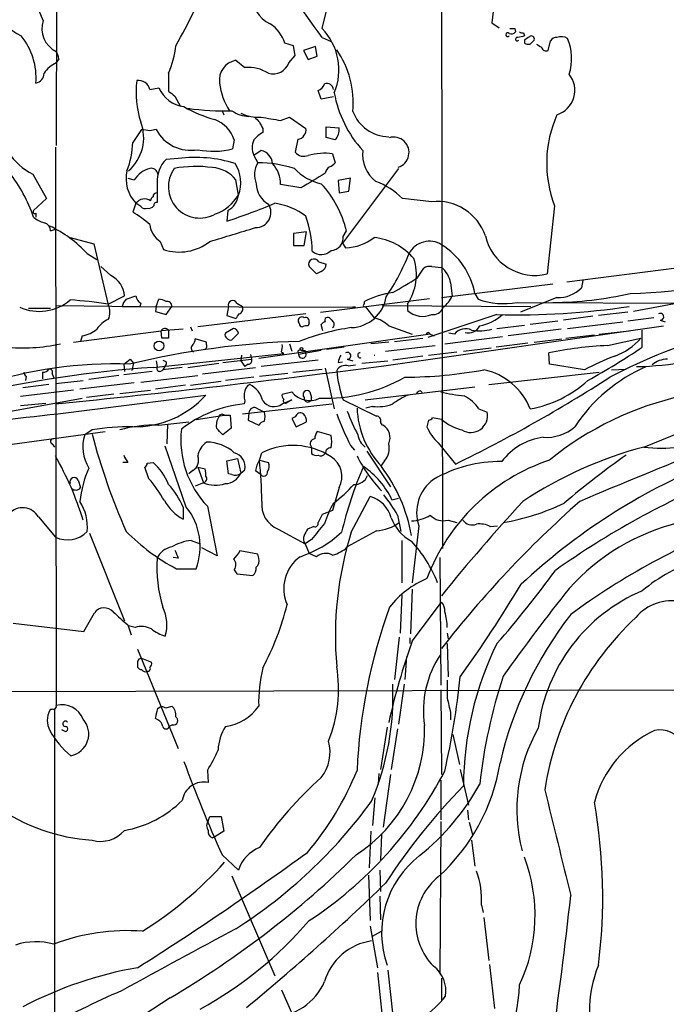
# Model space of a CAD drawing. Extents: x 16 to 850, y 13 to 821.
# Drawn here: x 536 to 603, y 106 to 209 of the extents above; entities that cross this region are included whole.
import ezdxf

# ---------------------------------------------------------------- set-up
doc = ezdxf.new("R2010")
doc.units = 0
doc.header["$MEASUREMENT"] = 0
doc.layers.add('MAIN', color=5, linetype='CONTINUOUS')

msp = doc.modelspace()

# ---------------------------------------------------------------- linework, layer by layer
at = {"layer": 'MAIN'}
for p, q in [((539.4113, 246.888), (539.3267, 195.7493)), ((579.4587, 214.2067), (579.5433, 153.7547)), ((567.0127, 207.9413), (567.8593, 211.4127)), ((585.0467, 211.4973), (584.708, 208.534)), ((584.708, 208.534), (585.47, 208.026)), ((587.0787, 207.9413), (587.1633, 207.6027)), ((588.01, 207.518), (588.0947, 207.1793)), ((564.0493, 206.1633), (563.118, 206.4173)), ((567.0127, 207.01), (567.944, 206.5867)), ((588.0947, 206.756), (588.0947, 206.4173)), ((588.6873, 206.3327), (589.1107, 206.756)), ((590.55, 205.6553), (590.804, 206.6713)), ((564.2187, 205.1473), (564.0493, 206.1633)), ((566.3353, 206.0787), (565.0653, 205.6553)), ((565.0653, 205.6553), (565.5733, 204.724)), ((566.5047, 205.0627), (566.3353, 206.0787)), ((539.5807, 204.8087), (539.3267, 204.3853)), ((558.038, 204.6393), (558.9693, 203.8773)), ((563.5413, 204.3853), (564.2187, 205.1473)), ((565.5733, 204.724), (566.5047, 205.0627)), ((551.0107, 203.2847), (551.0107, 201.422)), ((549.0633, 201.5913), (549.9947, 201.7607)), ((566.928, 200.5753), (566.5893, 201.5067)), ((551.688, 200.914), (552.2807, 199.8133)), ((568.198, 200.8293), (566.928, 200.5753)), ((556.5987, 199.39), (556.768, 198.9667)), ((562.6947, 198.374), (563.626, 198.7127)), ((563.626, 198.7127), (565.3193, 197.5273)), ((548.2167, 197.4427), (547.2853, 196.088)), ((549.0633, 197.2733), (548.2167, 197.4427)), ((560.832, 197.5273), (560.832, 197.104)), ((567.436, 196.596), (567.436, 197.6967)), ((567.436, 197.6967), (568.7907, 197.612)), ((557.8687, 196.342), (557.6993, 195.4107)), ((564.4727, 196.4267), (564.2187, 195.072)), ((568.3673, 196.342), (567.436, 196.596)), ((539.242, 195.58), (539.3267, 137.414)), ((560.6627, 195.2413), (559.9007, 194.7333)), ((552.0267, 194.3947), (550.7567, 194.31)), ((559.9007, 194.7333), (560.324, 193.9713)), ((568.1133, 194.9027), (568.3673, 193.9713)), ((574.9713, 193.3787), (569.1293, 185.5893)), ((536.8713, 192.786), (538.3107, 190.246)), ((546.7773, 192.3627), (547.4547, 192.1933)), ((558.292, 190.5847), (558.038, 192.1933)), ((569.976, 192.3627), (568.706, 192.1087)), ((568.706, 192.1087), (568.7907, 190.8387)), ((569.8067, 191.008), (569.976, 192.3627)), ((549.8253, 191.8547), (549.8253, 189.8227)), ((564.8113, 191.3467), (562.6947, 191.6853)), ((568.7907, 190.8387), (569.8067, 191.008)), ((538.3107, 190.246), (536.956, 188.976)), ((578.4427, 189.9073), (575.3947, 190.246)), ((547.624, 189.738), (547.2853, 188.8067)), ((548.132, 189.3993), (547.624, 189.738)), ((557.1913, 188.976), (557.1067, 187.8753)), ((591.2273, 189.484), (590.4653, 182.372)), ((537.21, 188.722), (537.21, 188.2987)), ((538.734, 186.8593), (539.242, 187.0287)), ((565.404, 186.7747), (564.0493, 186.6053)), ((565.15, 185.3353), (565.404, 186.7747)), ((569.214, 186.2667), (569.5527, 186.8593)), ((540.766, 186.182), (543.2213, 185.5047)), ((550.164, 185.7587), (550.5027, 184.912)), ((564.0493, 186.6053), (564.0493, 185.3353)), ((543.2213, 185.5047), (544.7453, 179.1547)), ((564.0493, 185.3353), (565.15, 185.3353)), ((569.1293, 185.5893), (569.468, 185.0813)), ((542.544, 184.4887), (543.56, 183.896)), ((544.9993, 182.2027), (543.9833, 183.134)), ((566.42, 182.372), (565.658, 183.134)), ((566.674, 183.642), (567.436, 183.388)), ((576.9187, 181.9487), (577.596, 182.9647)), ((578.4427, 183.134), (579.4587, 183.0493)), ((603.9273, 182.9647), (592.4973, 181.5253)), ((566.928, 182.626), (566.42, 182.372)), ((594.1907, 181.6947), (594.0213, 180.9327)), ((620.1833, 182.2873), (599.44, 178.4773)), ((579.4587, 179.9167), (591.058, 181.356)), ((580.39, 181.4407), (580.5593, 180.086)), ((544.7453, 179.2393), (546.4387, 180.086)), ((546.608, 179.7473), (547.624, 180.086)), ((549.7407, 178.9853), (549.9947, 179.7473)), ((566.8433, 178.3927), (578.1887, 179.832)), ((582.93, 180.34), (583.2687, 179.7473)), ((591.4813, 179.9167), (587.6713, 178.3927)), ((536.448, 178.816), (538.734, 178.816)), ((539.3267, 179.07), (548.0473, 178.9853)), ((546.1847, 178.9853), (570.484, 178.9007)), ((548.132, 179.324), (548.0473, 178.9853)), ((549.7407, 178.9853), (549.656, 178.4773)), ((550.7567, 178.1387), (551.3493, 178.9853)), ((557.276, 178.9853), (557.1067, 178.054)), ((558.1227, 179.324), (558.7153, 178.9853)), ((570.484, 178.9007), (570.23, 178.9007)), ((571.5, 178.9853), (572.4313, 177.8)), ((573.278, 179.07), (588.772, 178.9853)), ((575.9027, 179.2393), (575.9027, 178.562)), ((587.3327, 179.4087), (636.27, 179.1547)), ((549.656, 178.4773), (550.7567, 178.1387)), ((565.3193, 178.2233), (554.0587, 176.8687)), ((557.1067, 178.054), (558.038, 177.7153)), ((585.216, 178.1387), (578.0193, 175.768)), ((595.2067, 177.9693), (592.1587, 177.546)), ((598.8473, 178.3927), (595.7993, 178.054)), ((601.5567, 177.8), (598.8473, 177.4613)), ((602.234, 177.546), (602.742, 177.3767)), ((552.5347, 176.6147), (550.2487, 176.4453)), ((551.0107, 176.53), (551.0107, 175.6833)), ((553.2967, 176.8687), (553.466, 176.4453)), ((557.784, 176.6993), (556.9373, 176.1913)), ((564.642, 177.2073), (564.5573, 177.3767)), ((565.658, 177.292), (565.5733, 176.9533)), ((567.0973, 176.4453), (566.928, 177.1227)), ((573.4473, 172.8047), (602.5727, 176.9533)), ((573.9553, 176.9533), (576.4107, 176.1067)), ((585.216, 176.6993), (588.0947, 177.038)), ((591.9047, 176.6147), (586.4013, 175.9373)), ((591.566, 177.4613), (588.6873, 177.1227)), ((592.582, 176.6993), (598.3393, 177.3767)), ((600.3713, 174.752), (600.3713, 176.53)), ((541.1047, 175.26), (550.2487, 176.4453)), ((542.036, 175.9373), (541.8667, 175.3447)), ((550.3333, 175.6833), (550.2487, 176.4453)), ((554.99, 175.26), (553.8047, 175.5987)), ((557.6147, 175.514), (558.292, 176.1913)), ((578.2733, 176.1067), (560.4087, 173.5667)), ((574.548, 175.3447), (577.5113, 175.6833)), ((578.2733, 176.1067), (578.6967, 175.9373)), ((579.7973, 175.0907), (585.8087, 175.8527)), ((580.8133, 176.1067), (580.2207, 176.1913)), ((589.1107, 175.26), (591.9893, 175.5987)), ((592.4127, 175.6833), (595.376, 176.022)), ((595.884, 176.1067), (599.0167, 176.4453)), ((596.7307, 174.9213), (600.202, 175.6833)), ((554.99, 175.006), (554.99, 175.26)), ((563.626, 175.0907), (563.88, 174.3287)), ((569.2987, 174.752), (567.5207, 174.498)), ((573.9553, 175.26), (572.0927, 175.0907)), ((573.6167, 174.3287), (578.7813, 174.9213)), ((581.7447, 174.3287), (584.6233, 174.6673)), ((588.4333, 175.1753), (585.1313, 174.752)), ((600.5407, 164.338), (626.5333, 174.8367)), ((547.0313, 173.482), (547.37, 173.0587)), ((549.402, 172.6353), (563.0333, 174.0747)), ((556.6833, 173.1433), (559.6467, 173.482)), ((558.6307, 173.9053), (558.546, 173.3127)), ((559.562, 173.99), (559.6467, 173.482)), ((562.7793, 174.244), (563.0333, 174.0747)), ((564.4727, 174.3287), (564.5573, 173.99)), ((566.928, 174.4133), (564.5573, 173.99)), ((565.2347, 174.4133), (565.3193, 174.1593)), ((569.6373, 173.482), (570.23, 173.3127)), ((572.4313, 173.9053), (572.516, 173.9053)), ((577.5113, 173.8207), (574.3787, 173.3973)), ((578.104, 173.9053), (581.0673, 174.244)), ((590.7193, 172.974), (590.6347, 174.1593)), ((546.354, 172.974), (546.4387, 172.212)), ((547.37, 173.0587), (547.2007, 172.2967)), ((549.7407, 173.3127), (549.8253, 172.72)), ((550.7567, 172.974), (550.418, 172.3813)), ((552.45, 172.6353), (550.418, 172.3813)), ((550.7567, 173.228), (550.7567, 172.974)), ((553.0427, 172.6353), (556.26, 173.0587)), ((554.5667, 171.958), (560.07, 172.6353)), ((558.546, 173.3127), (558.9693, 172.72)), ((559.308, 172.974), (558.9693, 172.72)), ((566.5893, 173.3973), (560.6627, 172.72)), ((563.9647, 172.1273), (567.0127, 172.466)), ((567.3513, 172.5507), (568.2827, 168.3173)), ((568.706, 173.1433), (569.1293, 173.228)), ((569.722, 172.8047), (570.484, 172.8893)), ((571.1613, 173.0587), (573.8707, 173.3127)), ((594.36, 172.3813), (590.7193, 172.974)), ((597.154, 172.3813), (598.678, 172.466)), ((536.194, 171.704), (536.1093, 171.2807)), ((537.8873, 172.1273), (537.8873, 171.45)), ((538.9033, 171.958), (539.0727, 171.5347)), ((545.846, 171.7887), (542.7133, 171.3653)), ((549.3173, 172.212), (546.354, 171.8733)), ((548.132, 171.1113), (554.0587, 171.7887)), ((559.9007, 171.6193), (556.9373, 171.2807)), ((560.4933, 171.704), (563.4567, 172.0427)), ((584.3693, 170.8573), (595.884, 172.1273)), ((538.5647, 170.8573), (535.8553, 170.5187)), ((539.242, 170.942), (542.1207, 171.2807)), ((547.4547, 171.0267), (541.782, 170.3493)), ((552.7887, 170.7727), (549.656, 170.3493)), ((553.2967, 170.7727), (556.514, 171.196)), ((571.5, 169.2487), (582.93, 170.6033)), ((534.5853, 168.0633), (542.036, 169.418)), ((541.1047, 170.2647), (535.6013, 169.5873)), ((539.496, 167.8093), (554.9053, 169.7567)), ((545.338, 169.8413), (542.4593, 169.5027)), ((545.9307, 169.926), (549.148, 170.2647)), ((562.864, 169.8413), (563.88, 170.0953)), ((565.7427, 170.0953), (565.912, 169.5027)), ((577.2573, 170.18), (577.4267, 170.0107)), ((535.6013, 168.656), (538.226, 168.91)), ((558.7153, 167.8093), (568.0287, 168.8253)), ((558.9693, 169.164), (558.8847, 168.8253)), ((560.324, 168.3173), (561.0013, 167.9787)), ((562.864, 168.8253), (563.88, 169.2487)), ((563.88, 169.2487), (563.2873, 168.91)), ((569.214, 169.2487), (572.6853, 167.5553)), ((572.262, 168.5713), (571.5847, 168.402)), ((583.3533, 168.3173), (584.2, 167.9787)), ((553.8893, 167.2167), (556.8527, 167.64)), ((556.8527, 167.64), (557.4453, 167.64)), ((557.4453, 167.64), (557.53, 166.2853)), ((559.3927, 167.894), (559.308, 167.132)), ((564.2187, 167.4707), (563.88, 167.3013)), ((563.88, 167.3013), (564.3033, 166.4547)), ((579.4587, 167.2167), (578.5273, 167.386)), ((549.9947, 166.624), (553.1273, 166.9627)), ((550.926, 166.7087), (550.8413, 164.6767)), ((557.53, 166.2853), (556.6833, 165.608)), ((559.308, 167.132), (560.4087, 166.624)), ((564.3033, 166.4547), (565.404, 166.9627)), ((578.104, 167.132), (577.9347, 166.4547)), ((533.0613, 164.4227), (544.4067, 165.9467)), ((543.052, 166.116), (542.29, 165.608)), ((567.944, 165.5233), (566.5047, 165.9467)), ((538.9033, 164.6767), (539.1573, 164.338)), ((552.8733, 158.0727), (550.672, 164.4227)), ((565.912, 164.338), (565.912, 163.6607)), ((569.976, 164.5073), (570.3993, 163.9993)), ((579.12, 164.7613), (580.898, 162.56)), ((560.4933, 162.9833), (560.7473, 163.7453)), ((571.6693, 163.9147), (574.1247, 160.1893)), ((546.7773, 162.7293), (546.2693, 162.7293)), ((548.9787, 161.036), (548.5553, 162.2213)), ((548.8093, 162.6447), (549.402, 162.7293)), ((554.0587, 162.2213), (554.6513, 160.6127)), ((554.0587, 162.2213), (554.8207, 162.052)), ((557.1067, 162.8987), (558.2073, 163.1527)), ((557.276, 161.544), (557.1067, 162.8987)), ((558.2073, 163.1527), (558.546, 161.6287)), ((560.4933, 162.9833), (561.4247, 162.7293)), ((573.532, 162.8987), (573.1087, 162.306)), ((553.5507, 161.8827), (553.1273, 161.544)), ((557.6147, 161.4593), (557.276, 161.544)), ((558.546, 161.6287), (558.9693, 161.9673)), ((560.07, 161.8827), (560.578, 161.544)), ((541.6127, 160.8667), (541.8667, 160.1047)), ((554.6513, 160.6127), (553.8047, 160.274)), ((568.7907, 160.1047), (568.1133, 157.734)), ((570.0607, 155.448), (572.008, 159.1733)), ((552.5347, 158.0727), (552.5347, 156.8027)), ((555.0747, 158.1573), (556.0907, 152.9927)), ((574.294, 158.8347), (574.9713, 159.004)), ((537.464, 157.0567), (539.242, 154.94)), ((567.0127, 157.3107), (566.5893, 156.464)), ((568.1133, 157.734), (567.0127, 157.3107)), ((574.8867, 157.226), (575.2253, 155.5327)), ((566.166, 156.0407), (565.4887, 155.7867)), ((577.088, 156.1253), (576.4107, 150.1987)), ((580.136, 156.718), (581.0673, 156.464)), ((584.5387, 156.0407), (585.3007, 156.1253)), ((542.798, 155.3633), (546.4387, 146.2193)), ((562.4407, 155.7867), (565.2347, 154.2627)), ((572.6853, 155.6173), (569.6373, 153.924)), ((553.3813, 154.6013), (554.3127, 154.2627)), ((565.912, 154.686), (565.2347, 154.2627)), ((565.2347, 154.2627), (565.658, 153.2467)), ((575.31, 154.6013), (575.31, 150.1987)), ((556.0907, 152.9927), (554.482, 153.8393)), ((560.324, 153.162), (558.4613, 153.5007)), ((560.4087, 152.7387), (560.324, 153.162)), ((566.42, 152.908), (565.658, 153.2467)), ((552.0267, 152.7387), (551.5187, 152.8233)), ((579.2893, 152.8233), (579.374, 139.5307)), ((551.8573, 151.638), (553.8893, 151.638)), ((557.8687, 151.5533), (558.1227, 151.13)), ((558.1227, 151.13), (559.816, 150.9607)), ((575.31, 148.9287), (575.1407, 144.9493)), ((576.4107, 149.5213), (576.2413, 144.8647)), ((576.4107, 144.1027), (579.4587, 148.1667)), ((542.2053, 145.1187), (543.306, 147.066)), ((534.8393, 145.9653), (542.2053, 145.1187)), ((546.7773, 145.796), (547.116, 144.78)), ((547.5393, 145.542), (546.862, 145.7113)), ((580.0513, 144.9493), (580.136, 144.3567)), ((575.056, 144.526), (574.548, 140.1233)), ((576.1567, 144.4413), (576.1567, 143.8487)), ((580.0513, 143.8487), (580.136, 140.3773)), ((547.7933, 143.256), (552.0267, 132.9267)), ((547.7933, 141.732), (547.7933, 141.3933)), ((548.2167, 142.3247), (549.2327, 141.9013)), ((575.818, 142.494), (575.6487, 140.1233)), ((575.564, 139.6153), (574.9713, 135.4667)), ((453.9827, 138.684), (642.112, 139.1073)), ((579.374, 139.0227), (579.4587, 130.2173)), ((539.1573, 136.9907), (539.1573, 93.8953)), ((549.91, 137.0753), (550.2487, 137.3293)), ((550.7567, 137.16), (551.3493, 137.3293)), ((580.39, 136.652), (580.39, 135.89)), ((549.91, 135.89), (549.656, 136.0593)), ((540.258, 134.7047), (539.9193, 134.874)), ((551.434, 135.382), (551.0953, 135.2127)), ((573.786, 135.128), (573.1087, 130.7253)), ((574.8867, 134.9587), (574.2093, 130.7253)), ((580.644, 134.366), (581.3213, 131.2333)), ((555.0747, 130.6407), (555.1593, 129.3707)), ((581.406, 130.7253), (582.2527, 127)), ((572.9393, 130.302), (572.8547, 129.2013)), ((574.1247, 130.2173), (573.3627, 124.714)), ((579.374, 129.6247), (579.374, 125.476)), ((572.516, 127.762), (572.262, 124.8833)), ((582.168, 126.492), (582.2527, 125.476)), ((555.1593, 125.3913), (555.3287, 125.8147)), ((555.3287, 125.8147), (556.514, 125.8147)), ((556.514, 125.8147), (556.768, 124.2907)), ((579.374, 125.3067), (579.2893, 109.3893)), ((582.3373, 125.222), (582.676, 123.952)), ((556.768, 124.2907), (555.8367, 123.698)), ((572.0927, 124.2907), (571.9233, 120.4807)), ((555.8367, 123.698), (555.5827, 123.6133)), ((573.1933, 123.952), (573.1087, 121.3273)), ((582.5913, 123.3593), (582.93, 120.65)), ((556.5987, 121.8353), (558.292, 120.2267)), ((573.024, 120.2267), (573.1087, 118.0253)), ((557.6147, 119.634), (562.102, 109.22)), ((571.8387, 119.7187), (572.008, 114.9773)), ((573.024, 117.5173), (573.1087, 115.062)), ((583.6073, 116.586), (583.7767, 115.824)), ((583.8613, 115.316), (584.3693, 110.8287)), ((572.008, 114.3847), (572.77, 110.0667)), ((572.262, 113.3687), (573.1933, 113.8767)), ((573.8707, 109.8127), (574.3787, 105.0713)), ((584.454, 110.4053), (584.962, 105.8333)), ((572.77, 109.5587), (573.278, 104.9867)), ((579.4587, 108.966), (579.4587, 106.5953)), ((562.7793, 107.7807), (567.3513, 97.4513)), ((551.18, 106.934), (538.8187, 98.8907))]:
    msp.add_line(p, q, dxfattribs=at)
for centre, radius in [((550.0369, 174.879), 0.5062), ((564.8748, 174.5615), 0.1496)]:
    msp.add_circle(centre, radius, dxfattribs=at)
for centre, radius, start, end in [((-3444.8415, -1518.9001), 4341.3948, 23.4505159, 23.6796992), ((-212.7182, -345.9249), 955.8856, 35.3418088, 36.0291035), ((516.6943, 226.9066), 40.7527, 329.40243, 340.711082), ((541.267, 217.2387), 11.5039, 199.704179, 240.978291), ((562.9441, 211.3722), 3.2196, 176.263816, 245.207583), ((540.4019, 207.9173), 2.5812, 160.286002, 245.382993), ((559.7319, 205.4652), 3.5174, 15.704865, 58.035538), ((562.6421, 203.6466), 6.1276, 337.00338, 44.498155), ((586.3378, 207.3063), 0.1952, 40.594926, 319.405074), ((586.6976, 208.0262), 0.6295, 250.359033, 317.717127), ((586.8247, 334.9412), 127.0002, 269.885409, 270.114592), ((587.8831, 207.9837), 0.4827, 232.11877, 285.242626), ((530.1881, 202.7813), 7.0405, 355.824804, 38.657775), ((587.3442, 206.8445), 0.1809, 66.169343, 330.714701), ((630.0824, 37.7389), 174.5652, 103.917664, 104.146839), ((673.0159, 79.937), 152.6259, 123.578058, 123.807262), ((588.5178, 207.2635), 0.9461, 243.434949, 280.320555), ((588.8144, 206.8619), 0.3147, 340.332702, 132.282263), ((674.2859, 333.1517), 152.6259, 236.192738, 236.421942), ((591.3967, 206.3327), 0.6826, 82.88019, 150.261365), ((591.9422, 205.8058), 1.2894, 60.251812, 110.944034), ((587.7041, 204.8371), 5.3061, 342.029111, 23.175479), ((538.0561, 204.7238), 1.527, 3.187323, 33.684864), ((542.9627, 206.9553), 8.8455, 335.482818, 354.863042), ((560.427, 200.1658), 9.8407, 354.983477, 34.502676), ((590.3701, 206.1421), 0.519, 196.58081, 290.282109), ((540.7166, 201.4984), 3.204, 115.708522, 146.116009), ((558.4062, 202.5863), 2.0858, 100.167746, 188.758275), ((561.9048, 204.947), 1.7302, 253.890399, 341.056113), ((537.0215, 203.2866), 1.0352, 280.491477, 359.89484), ((559.3549, 200.092), 3.8049, 57.045005, 95.816528), ((590.6641, 201.519), 2.68, 287.75412, 38.847455), ((557.4198, 201.2949), 9.7884, 172.794177, 198.403111), ((547.9073, 201.3609), 1.1787, 11.271801, 99.700474), ((562.6097, 202.8612), 6.293, 185.402567, 213.47694), ((566.2931, 202.4804), 1.0178, 286.919786, 343.067804), ((567.5207, 201.555), 0.6783, 3.067841, 111.989624), ((553.0998, 203.2033), 3.4238, 204.919134, 261.932612), ((678.3612, 370.5089), 211.6803, 233.014185, 233.243346), ((580.1947, 203.3886), 12.102, 190.165486, 222.316141), ((559.5313, 211.7322), 13.7781, 239.889727, 254.445772), ((556.6623, 223.5217), 24.1505, 261.380208, 272.260106), ((559.4349, 201.8872), 3.0902, 233.911829, 269.217537), ((560.4506, 203.1558), 4.4482, 244.648188, 272.73305), ((574.0028, 200.7042), 4.0238, 200.344056, 269.323618), ((540.0622, 198.9696), 6.9584, 186.311003, 242.705078), ((543.8487, 196.5768), 4.5822, 311.117349, 20.809666), ((554.6184, 195.2555), 3.4271, 18.483588, 69.176268), ((687.2392, 325.4586), 179.6053, 224.885409, 225.114592), ((730.0025, 282.5359), 189.3281, 206.450446, 206.679643), ((646.3543, 706.547), 515.0133, 260.422174, 260.651355), ((602.7828, 193.9192), 12.3774, 155.933404, 200.997663), ((591.752, 28.0081), 174.5653, 103.92564, 104.154823), ((553.3195, 199.2806), 4.0231, 207.182857, 280.587635), ((562.2711, 194.3951), 3.0674, 117.979423, 140.602432), ((564.7268, 197.3156), 0.6292, 312.268789, 19.661787), ((567.309, 197.4004), 1.4967, 314.997293, 8.127396), ((538.6301, 196.278), 8.6573, 338.639426, 358.742438), ((561.6784, 195.5376), 1.9512, 155.653496, 204.343829), ((564.5394, 197.0735), 0.6502, 264.112295, 339.895686), ((574.4634, 195.0297), 1.6094, 287.098541, 107.106393), ((555.6986, 203.1242), 7.9687, 258.124192, 284.540745), ((560.3524, 193.7739), 1.4998, 4.313153, 78.059991), ((565.1041, 195.735), 1.1061, 216.826387, 295.098566), ((574.8502, 194.8651), 3.6238, 174.041146, 231.628847), ((553.1175, 192.0101), 3.2959, 135.748625, 182.702497), ((553.8456, 180.7897), 13.7261, 72.58666, 97.614918), ((562.4404, 192.7014), 2.4682, 149.035049, 202.170407), ((560.0749, 179.8255), 14.148, 73.327365, 88.991156), ((567.3092, 187.8319), 7.1164, 83.512126, 104.118648), ((567.4354, 194.6494), 1.1525, 287.122101, 323.958372), ((522.5483, 183.4609), 15.1982, 18.560959, 38.660515), ((550.2346, 192.2773), 3.6419, 166.544899, 224.206795), ((549.8484, 190.6292), 2.8594, 105.936313, 146.838453), ((549.2087, 192.6853), 0.7085, 8.171275, 101.842842), ((554.2823, 191.4816), 3.2827, 144.696264, 299.952275), ((553.8646, 180.6445), 12.9334, 82.366158, 100.069442), ((555.3439, 189.9932), 3.4783, 39.236325, 86.063314), ((554.9832, 191.9137), 3.5657, 338.116833, 33.595587), ((559.4273, 191.6921), 3.2674, 359.880758, 42.195366), ((568.0959, 197.0291), 5.3872, 222.656729, 257.479383), ((568.3533, 192.7153), 1.014, 124.793431, 171.184241), ((947.0898, -442.9055), 740.5489, 120.8491664, 121.0783441), ((569.848, 184.6141), 7.9047, 45.436683, 69.620497), ((562.6524, 191.8293), 2.4984, 181.360052, 240.568293), ((558.9164, 184.3312), 10.9326, 13.370308, 42.876819), ((548.513, 189.1029), 1.0926, 54.46537, 144.458055), ((549.6982, 189.9497), 0.5518, 122.463229, 175.603684), ((549.8254, 190.4153), 0.4234, 90.013532, 180), ((554.3257, 192.9965), 4.642, 290.104165, 328.697344), ((556.1067, 190.899), 2.2078, 299.423631, 351.81558), ((578.9881, 184.5959), 5.3394, 19.193726, 95.862856), ((537.083, 188.849), 0.1796, 135, 315), ((548.5976, 189.8225), 0.6292, 222.268789, 289.661787), ((548.9701, 189.8314), 0.6225, 255.030639, 326.080199), ((549.783, 189.5264), 0.2993, 81.875312, 188.143638), ((529.0338, 270.7892), 87.5374, 288.705018, 292.195042), ((560.1095, 188.7776), 1.5801, 268.567541, 33.656879), ((561.0958, 182.8506), 6.9605, 52.642954, 81.688295), ((539.1056, 190.9722), 3.4305, 231.199339, 252.196217), ((542.3177, 179.9725), 10.1351, 48.274068, 60.650315), ((553.834, 184.3629), 12.1686, 1.788572, 19.292468), ((537.8512, 186.8473), 0.8829, 0.77878, 76.541369), ((533.3115, 176.0713), 12.4937, 42.35587, 64.707441), ((551.3918, 187.7485), 2.3381, 185.197313, 238.323466), ((197.8737, 1371.8053), 1238.7415, 286.7719457, 287.0011281), ((552.1158, 189.8948), 5.2374, 252.061488, 307.839867), ((567.9106, 186.1367), 1.3098, 271.461176, 5.695795), ((569.2009, 190.3395), 5.265, 272.907946, 307.8474), ((571.6778, 179.7518), 6.4742, 40.782813, 83.316479), ((578.1954, 183.3905), 2.3906, 58.099033, 152.652473), ((589.2004, 187.5188), 5.3, 192.725921, 283.807608), ((566.9248, 185.8337), 1.4324, 229.612605, 315.362054), ((575.3543, 178.8893), 7.7134, 10.840554, 57.85155), ((566.179, 183.3619), 0.5687, 29.503724, 203.625916), ((554.2381, 193.1537), 23.4905, 325.950851, 338.353856), ((571.2948, 182.3166), 5.541, 326.263759, 17.477149), ((598.2646, 228.1065), 47.7738, 271.003517, 291.727337), ((566.547, 183.4303), 0.89, 295.347095, 357.275833), ((578.1886, 182.2029), 0.9651, 74.735509, 127.879149), ((577.9133, 181.0807), 2.5027, 8.270291, 51.867204), ((543.8672, 179.8851), 2.5793, 4.467194, 63.965441), ((194.6266, 816.2235), 740.5753, 300.8491731, 301.0783427), ((591.6465, 183.1866), 3.2741, 267.107795, 316.496205), ((537.5339, 183.4664), 4.9915, 246.163384, 310.355397), ((537.126, 126.5414), 53.2459, 81.77293, 86.080082), ((547.8101, 178.5809), 1.675, 135.863544, 166.028469), ((548.5786, 180.172), 0.9585, 185.147885, 242.226424), ((549.9107, 178.2252), 1.5244, 56.291169, 86.841227), ((557.6994, 179.1546), 0.456, 21.810744, 201.79441), ((569.9327, 180.5973), 3.8154, 271.92251, 351.013165), ((575.5789, 171.4261), 9.0783, 97.597062, 117.298921), ((578.1099, 181.052), 2.633, 305.209332, 338.476602), ((585.9323, 187.1591), 7.8759, 250.232938, 280.242121), ((590.904, 215.9378), 36.5294, 270.241547, 282.967754), ((543.1372, 178.3927), 1.7795, 334.646014, 25.353987), ((550.8875, 179.0462), 0.4658, 352.487454, 106.306943), ((558.2427, 178.7391), 0.5329, 284.562979, 27.517168), ((571.4154, 179.07), 0.1197, 135, 314.966157), ((571.0908, 179.3945), 0.3392, 315.011944, 16.933836), ((577.5113, 180.3822), 2.4291, 228.53139, 292.54602), ((578.5452, 179.3352), 1.2009, 265.103624, 334.382394), ((587.2589, 257.7445), 79.632, 268.529958, 278.490862), ((545.7754, 175.2295), 2.6128, 113.219034, 147.983924), ((431.1958, 262.652), 152.6538, 326.192749, 326.421911), ((564.896, 177.5291), 0.3714, 46.844093, 204.225635), ((565.2981, 177.4401), 0.3892, 337.632677, 112.367323), ((567.6053, 177.546), 0.3053, 33.684862, 213.684862), ((652.6661, 262.2084), 119.7133, 224.893835, 225.123052), ((571.6205, 174.5457), 3.3538, 45.879471, 76.009749), ((582.4219, 181.9486), 5.0976, 281.497739, 311.635406), ((602.2417, 177.9077), 0.3618, 268.780451, 119.285299), ((541.5605, 179.0601), 3.1588, 278.657766, 309.271412), ((550.6614, 176.202), 0.4791, 43.198733, 149.479275), ((557.6995, 176.1068), 0.5985, 8.116564, 81.883436), ((564.9383, 177.165), 0.2993, 171.875312, 278.143638), ((573.6842, 152.2223), 24.8275, 98.392109, 111.358382), ((565.4038, 176.0225), 0.9461, 79.679445, 116.565051), ((567.394, 176.8258), 0.5525, 94.432107, 147.497791), ((567.8593, 177.1227), 0.4234, 306.867191, 36.867191), ((581.9688, 175.1989), 1.4695, 64.936467, 141.84562), ((582.2696, 177.5292), 1.3026, 254.158519, 333.761484), ((583.4734, 180.9775), 4.5341, 258.781762, 285.800633), ((550.672, 6.3334), 169.3502, 89.885409, 90.114591), ((552.8478, 175.658), 0.9587, 317.151439, 356.453861), ((557.2761, 176.022), 0.3787, 153.44848, 243.428183), ((557.4454, 175.8528), 0.3787, 206.585347, 296.551521), ((578.0616, 176.0307), 0.2248, 19.748066, 160.243323), ((625.5768, 116.7126), 61.9052, 106.09507, 117.507784), ((595.6655, 179.3803), 5.8521, 288.193457, 320.821844), ((535.7782, 193.5035), 18.8363, 264.560749, 282.172683), ((567.1098, 89.6991), 85.6812, 91.650469, 103.610907), ((553.8107, 174.6492), 0.4415, 126.080807, 246.593533), ((554.6654, 174.8508), 0.3598, 281.316179, 25.553719), ((561.2991, 174.7942), 1.5792, 339.609571, 7.70781), ((599.0769, 131.3864), 43.5981, 93.084823, 101.165113), ((560.4573, 233.6066), 71.1125, 298.784076, 304.144327), ((599.2664, 204.28), 31.5642, 270.929976, 290.252722), ((419.7047, 342.537), 211.6404, 306.756638, 306.985843), ((559.3503, 173.3127), 0.3413, 262.88123, 29.734471), ((564.7689, 173.9481), 0.4823, 74.718831, 127.891655), ((564.9559, 173.9954), 0.3987, 180.776162, 24.276239), ((565.0654, 259.1132), 84.7001, 269.885409, 270.114524), ((570.2306, 173.0584), 1.527, 146.315136, 176.812677), ((569.6451, 173.8438), 0.3618, 268.764959, 119.306858), ((570.9876, 173.8975), 0.2618, 89.037136, 289.895235), ((606.9652, 149.076), 26.4958, 110.947308, 118.407744), ((602.9365, 171.164), 2.3188, 88.529616, 131.921644), ((557.2801, 55.2319), 117.6674, 93.838954, 103.271703), ((545.315, 129.3615), 43.643, 87.857359, 108.402525), ((537.972, 172.8046), 0.6826, 262.87186, 330.261365), ((538.6071, 172.1274), 0.3412, 330.234291, 97.137512), ((417.233, 1366.562), 1203.935, 275.8164456, 277.4553255), ((550.1216, 172.5507), 0.336, 150.253003, 330.261463), ((592.9273, 258.0176), 94.6976, 243.327176, 243.556278), ((569.4468, 171.81), 1.0321, 74.535025, 151.86318), ((607.4893, 157.1959), 16.9061, 113.327598, 146.793265), ((536.4902, 172.1696), 0.5518, 184.396316, 237.536771), ((567.2295, 186.5685), 17.157, 268.427563, 299.38766), ((580.5844, 173.3746), 12.0958, 185.112604, 199.943973), ((575.526, 217.5795), 45.9604, 270.152962, 280.448897), ((514.4275, 299.4047), 152.1341, 295.90755, 302.864938), ((582.5232, 165.8949), 6.623, 21.454092, 78.343787), ((559.7798, 170.1012), 0.8144, 111.805329, 174.446932), ((558.3201, 168.5429), 2.5876, 13.888556, 63.434949), ((586.5507, 180.2305), 12.1033, 280.167745, 312.315086), ((547.4935, 176.4176), 9.9651, 268.802834, 318.054328), ((560.4522, 169.672), 1.5675, 161.089977, 198.910024), ((563.2029, 169.672), 0.3788, 153.45524, 243.401126), ((563.2309, 169.164), 0.2602, 139.410647, 282.519254), ((565.7306, 171.5045), 2.3261, 217.288647, 296.231268), ((565.4464, 169.799), 0.4191, 45, 224.990333), ((565.531, 169.4095), 0.3922, 166.254272, 13.745728), ((578.9069, 162.8595), 7.4897, 112.943048, 127.19946), ((577.2996, 169.6298), 0.5518, 94.396316, 147.536771), ((583.2907, 185.4811), 15.8765, 255.717804, 264.718563), ((579.7423, 165.7896), 4.4078, 34.99202, 61.739566), ((611.7325, 137.118), 33.3252, 102.350193, 129.090715), ((560.1666, 156.2317), 12.6587, 95.812108, 128.045167), ((559.9596, 167.883), 0.567, 50.001623, 178.888385), ((562.0146, 169.9944), 1.445, 215.075826, 305.999972), ((580.1593, 168.7857), 9.5137, 182.311431, 222.928647), ((572.8124, 172.9313), 4.3946, 262.805123, 290.88016), ((790.4, -302.2467), 501.0698, 109.869281, 113.094991), ((465.5005, 800.314), 636.8183, 274.2771711, 276.6725918), ((557.7242, 166.5371), 1.7366, 147.47769, 188.337276), ((556.5987, 167.4072), 0.3446, 42.506361, 169.381366), ((559.7742, 167.513), 1.3125, 339.217612, 20.782388), ((564.7689, 167.3227), 0.5698, 58.65338, 164.94421), ((564.4185, 167.0595), 0.9902, 354.39016, 49.217958), ((595.8942, 177.7694), 29.1142, 200.005149, 207.098401), ((590.0181, 175.7256), 21.7736, 200.604091, 207.689099), ((572.6748, 167.1002), 0.4552, 342.416941, 88.678315), ((578.0617, 167.6822), 0.5518, 274.396316, 327.536771), ((582.4978, 167.5967), 1.7445, 238.076428, 12.648502), ((547.1357, 141.7002), 24.755, 89.653746, 99.495198), ((549.62, 153.1113), 13.5179, 88.411625, 105.838095), ((386.9947, -3.4033), 239.4975, 44.885425, 45.114575), ((561.3396, 165.9472), 1.1509, 107.093579, 143.981411), ((573.4049, 166.9202), 0.2992, 171.834695, 261.891564), ((572.5462, 165.3117), 1.5456, 335.74166, 58.110537), ((582.1887, 168.1708), 4.5871, 201.96957, 228.011395), ((582.8656, 171.1826), 5.2283, 229.335826, 255.71232), ((590.3776, 169.8505), 4.509, 265.731596, 311.138827), ((546.2705, 164.3319), 4.18, 162.22478, 211.679341), ((608.0718, 182.7473), 67.2193, 194.697506, 203.882539), ((562.2829, 165.0634), 9.9826, 173.458187, 223.773838), ((567.7728, 165.1007), 1.5244, 146.291169, 176.841227), ((565.6996, 164.8883), 2.3325, 344.202392, 15.797608), ((572.601, 165.8622), 1.8803, 187.769832, 234.157681), ((590.9166, 158.9269), 6.4863, 97.749213, 143.182042), ((602.3395, 177.1466), 12.9343, 262.00584, 294.254124), ((538.988, 164.9307), 0.2678, 71.558284, 251.558284), ((556.2034, 163.0399), 2.1759, 123.894561, 170.294816), ((554.9926, 160.5379), 4.3081, 48.117179, 90.034579), ((563.9736, 157.2088), 7.2894, 56.99709, 116.270126), ((566.2822, 164.681), 0.5047, 93.578459, 222.815914), ((567.9299, 163.6747), 0.5788, 88.604026, 181.386078), ((571.9656, 164.211), 2.0435, 320.044368, 13.17325), ((611.5702, 122.9457), 42.8366, 104.920501, 123.502914), ((509.5009, 146.6428), 34.1403, 17.164225, 29.408263), ((551.5181, 165.8615), 5.6821, 204.654006, 213.452348), ((552.9154, 162.9411), 1.2345, 300.974105, 22.158227), ((557.4628, 162.2644), 1.5355, 348.843742, 74.672229), ((566.3777, 164.0842), 0.6295, 222.282873, 289.640967), ((566.8771, 163.9954), 0.5805, 240.277156, 324.784779), ((566.6797, 161.2692), 2.4109, 331.117365, 58.371479), ((584.3503, 170.2562), 15.3142, 206.568398, 223.235673), ((650.2894, 90.3659), 89.5045, 125.214178, 130.430634), ((553.856, 157.2867), 12.1525, 156.478312, 173.486221), ((548.2592, 162.6868), 0.5517, 302.460041, 355.623597), ((545.7665, 158.4619), 5.606, 20.697915, 49.57153), ((563.2158, 161.3045), 3.1985, 148.340392, 169.585241), ((508.5079, 157.7589), 52.2473, 0.994033, 5.738811), ((560.6151, 162.3334), 0.9012, 323.550995, 26.058953), ((608.6649, 146.0513), 40.7193, 156.472479, 166.657712), ((566.2891, 155.0018), 8.8752, 25.585996, 55.385281), ((559.892, 152.2358), 16.6833, 9.917957, 37.128777), ((597.3073, 143.3778), 20.6827, 108.573798, 159.497193), ((585.5489, 148.9741), 13.841, 89.275142, 120.078369), ((631.6367, 103.2332), 64.1513, 112.362559, 133.158486), ((541.1894, 160.6973), 0.456, 21.810744, 201.79441), ((554.5752, 161.0275), 0.4217, 280.395985, 38.492197), ((553.3389, 161.5018), 1.5806, 352.299482, 20.370222), ((556.9162, 162.2848), 1.7569, 270.688116, 338.072023), ((557.9533, 162.2424), 0.8532, 246.617111, 314.002744), ((560.946, 161.7101), 0.4037, 204.292451, 12.576531), ((570.4355, 161.8344), 1.3963, 265.037013, 340.778698), ((641.6494, 80.9335), 86.6549, 112.128855, 125.513528), ((541.3626, 160.4844), 0.6311, 227.38247, 323.012079), ((536.2525, 150.3719), 16.6036, 30.304526, 39.961803), ((544.6844, 154.7011), 8.5437, 23.242883, 42.22912), ((555.9039, 163.5284), 3.1734, 246.751387, 289.00477), ((561.4665, 167.9372), 11.5952, 305.488565, 319.737382), ((581.1412, 157.499), 4.2796, 126.226991, 198.722414), ((571.2159, 156.1799), 3.0964, 14.82164, 75.17836), ((558.8758, 147.886), 18.536, 30.25726, 38.175855), ((537.7773, 156.0322), 4.7928, 354.017838, 33.325017), ((555.2291, 161.4446), 5.3672, 210.135489, 239.866893), ((547.7348, 153.9638), 6.5793, 339.298304, 38.646888), ((563.4012, 158.2891), 2.6804, 171.931868, 249.001624), ((578.6603, 152.6296), 11.9948, 150.719866, 161.783324), ((734.5833, 23.6765), 199.3252, 137.372524, 141.100508), ((668.4858, 74.1455), 112.7555, 131.445577, 142.144309), ((581.8519, 180.0311), 23.9111, 279.73071, 295.758851), ((535.8161, 156.1104), 1.9003, 29.866425, 137.45677), ((576.1924, 160.5675), 3.9365, 271.944938, 301.91235), ((579.6279, 158.5241), 1.8762, 223.779839, 285.712588), ((989.9109, -183.1396), 542.1266, 141.224361, 141.453545), ((566.2649, 156.3651), 0.3391, 253.045081, 16.954919), ((572.4851, 159.92), 4.3074, 272.66399, 306.645363), ((578.4868, 158.5196), 4.5489, 199.89013, 241.639443), ((582.6759, 157.5137), 1.2904, 218.069694, 289.153847), ((583.438, 154.0087), 2.311, 61.556345, 98.427787), ((609.7699, 134.1957), 22.9589, 104.088357, 137.839238), ((636.9268, 87.0351), 74.2964, 110.670495, 126.320748), ((540.4802, 157.5361), 2.8763, 244.50137, 315.850809), ((562.3234, 171.2291), 22.2115, 224.965344, 241.887651), ((560.958, 164.255), 11.9565, 288.37297, 312.558547), ((565.8413, 154.7509), 0.7787, 152.595812, 218.827588), ((734.6792, 70.7681), 189.3504, 153.320371, 153.54954), ((604.0931, 144.6672), 35.6991, 162.422815, 185.125379), ((554.0377, 149.2453), 5.3961, 96.986994, 119.88185), ((566.332, 145.2371), 13.6379, 21.334407, 42.877232), ((551.717, 151.8788), 2.078, 100.192142, 155.555132), ((763.4986, 237.8335), 227.9506, 201.690314, 201.919506), ((769.7944, -16.2451), 271.0633, 141.228066, 141.457252), ((567.1266, 149.5758), 4.1065, 125.761995, 203.890947), ((567.3964, 151.6948), 1.5573, 62.590852, 128.827588), ((567.3025, 156.3316), 3.3538, 283.990251, 314.120529), ((564.2725, 151.8497), 14.4745, 176.478778, 196.830618), ((557.2259, 152.0574), 0.8169, 321.895561, 46.909648), ((559.6606, 152.4424), 0.8047, 307.882478, 21.607035), ((611.1201, 136.6188), 16.6635, 106.820935, 130.169566), ((559.1692, 151.7105), 0.9902, 310.782042, 5.60984), ((510.2157, 210.0973), 100.0696, 318.545481, 324.134938), ((581.655, 141.6913), 9.6746, 112.615355, 141.916417), ((448.8653, 234.49), 162.5553, 324.622718, 328.695835), ((753.6237, 21.8079), 205.4563, 141.536138, 144.724044), ((607.3708, 132.7922), 17.9783, 112.912819, 172.806993), ((535.5323, 154.8298), 28.6861, 331.878296, 346.046738), ((578.4217, 147.2567), 1.3797, 355.59365, 41.267966), ((603.4208, 143.4809), 4.8331, 15.592519, 140.454598), ((544.3137, 146.3265), 1.2499, 41.256649, 143.72694), ((884.6762, 527.4575), 509.7462, 228.251165, 228.480358), ((546.7476, 145.8182), 4.106, 342.897374, 26.6312), ((627.9812, 128.078), 57.3852, 160.049061, 177.44044), ((575.0997, 145.5846), 4.9518, 359.507081, 18.43751), ((624.4089, 122.429), 39.877, 142.15124, 166.995098), ((620.6618, 124.0011), 30.7971, 132.909042, 171.395595), ((548.1808, 143.4044), 2.2317, 61.879036, 106.704654), ((552.6469, 150.0814), 5.8163, 234.054758, 250.150628), ((641.1483, 120.739), 68.8246, 160.155565, 167.499455), ((615.4849, 128.9422), 33.7403, 153.781175, 179.847507), ((588.0763, 136.8525), 10.5113, 145.883751, 188.508449), ((548.2272, 141.8696), 0.4552, 91.321685, 197.595058), ((548.8939, 141.732), 0.3787, 296.571817, 26.55152), ((548.2593, 141.6901), 0.5525, 212.493463, 265.577431), ((548.5982, 141.3529), 0.4372, 209.244253, 298.868778), ((548.8658, 141.2239), 0.2602, 257.454468, 40.620402), ((575.7765, 137.7068), 15.3724, 166.449105, 181.407151), ((554.0864, 139.1081), 14.6434, 338.27866, 9.313795), ((546.0017, 138.4443), 28.4011, 337.166913, 2.363016), ((495.2536, 149.4464), 86.6284, 347.404748, 353.990714), ((1045.7009, 139.1073), 465.6505, 179.885396, 180.114592), ((637.7668, 123.2534), 54.6534, 161.647168, 173.752159), ((961.215, 222.0878), 390.2909, 192.415417, 192.644603), ((540.6955, 135.8476), 2.3037, 152.649667, 207.348124), ((538.9457, 136.5247), 0.483, 74.755285, 127.859376), ((539.0182, 137.3112), 0.3251, 279.650652, 18.429377), ((539.9036, 135.1024), 2.3825, 21.476754, 104.012913), ((295.783, 200.0673), 261.8177, 345.849165, 346.078348), ((592.8302, 264.252), 133.8752, 251.45383, 251.682999), ((550.6644, 136.4341), 1.1272, 349.500563, 52.581105), ((556.3092, 140.1479), 4.975, 277.253008, 325.489638), ((540.2753, 135.4902), 0.278, 31.631806, 266.432664), ((540.4062, 134.4295), 2.3081, 281.103993, 42.026884), ((549.6079, 135.1342), 0.8139, 5.534773, 68.212969), ((551.524, 135.8371), 0.4639, 258.813597, 57.580908), ((545.9316, 138.6618), 8.2479, 208.002652, 231.973674), ((540.2721, 134.9587), 0.2544, 266.822669, 93.177331), ((550.7567, 135.3115), 0.3527, 196.262154, 343.733298), ((561.4251, 132.474), 5.2575, 148.606184, 176.911089), ((562.0942, 134.922), 15.591, 302.925715, 1.379332), ((604.4566, 126.5624), 17.1642, 150.389309, 194.521123), ((606.5396, 124.3106), 11.567, 115.05388, 164.823819), ((602.2455, 132.2629), 2.5976, 24.739862, 103.449921), ((563.499, 132.5457), 4.3441, 322.125016, 15.255119), ((544.5993, 137.4322), 12.4843, 327.04351, 338.008968), ((684.0989, 179.6263), 139.9861, 200.076784, 204.382982), ((565.4792, 134.6276), 20.3329, 312.13452, 350.874051), ((542.0082, 142.1056), 30.8543, 319.553576, 338.186763), ((542.638, 150.0762), 41.9744, 303.259307, 332.286547), ((554.6814, 127.1642), 2.2577, 77.779218, 171.241104), ((594.3935, 99.123), 41.2343, 131.765538, 145.299213), ((629.7969, 82.2591), 67.0576, 135.772939, 146.907524), ((561.4891, 141.2988), 25.062, 308.740356, 331.137915), ((3343.2275, 800.452), 2833.8087, 193.7143455, 193.9435294), ((544.4098, 135.6024), 11.4089, 280.243623, 314.80753), ((529.4926, 158.6606), 52.8938, 302.661453, 323.802778), ((539.3649, 117.4312), 56.8806, 352.818811, 10.030982), ((544.3851, 142.9172), 19.6033, 234.714734, 266.100653), ((555.8158, 124.8833), 0.8301, 142.267279, 217.732721), ((543.9362, 126.5645), 3.3249, 254.577724, 318.820397), ((555.77, 124.216), 0.6311, 165.380272, 252.736416), ((561.9314, 119.0546), 3.8235, 112.093873, 162.1484), ((360.3867, 404.9338), 349.3821, 302.438527, 305.947388), ((500.2331, 193.2874), 100.2622, 300.539814, 314.548837), ((583.3799, 113.6948), 10.1699, 127.614827, 199.376377), ((572.0868, 115.5371), 17.111, 334.937248, 20.685337), ((527.9277, 146.7647), 38.6873, 301.777565, 318.388279), ((575.169, 117.1948), 8.4602, 355.873418, 20.386974), ((583.0594, 114.6639), 6.2758, 128.881379, 224.874115), ((404.8601, 292.9146), 242.4245, 309.523799, 314.116563), ((156.2912, 165.2537), 439.222, 351.678304, 353.771656), ((534.7059, 141.4406), 40.7227, 298.781521, 319.470355), ((546.7349, 92.4364), 21.4975, 85.82147, 110.880716), ((1054.5246, -814.5774), 1053.0896, 118.128924, 118.8627344), ((537.2216, 105.969), 6.8094, 74.226006, 108.213038), ((572.9998, 106.9418), 5.9758, 97.911252, 163.616953), ((554.7761, 69.9888), 40.6817, 99.883471, 117.71631), ((576.629, 107.6083), 3.292, 351.175766, 52.959884), ((607.041, 105.6465), 12.1748, 157.422888, 204.570926), ((561.7907, 110.9252), 5.9386, 269.735642, 337.235563), ((567.091, 109.2233), 20.517, 322.045782, 357.389132), ((587.1362, 13.5056), 102.7076, 113.498132, 123.848146), ((571.2976, 113.9711), 10.9936, 304.417019, 321.339052)]:
    msp.add_arc(centre, radius, start, end, dxfattribs=at)

doc.saveas('drawing.dxf')
